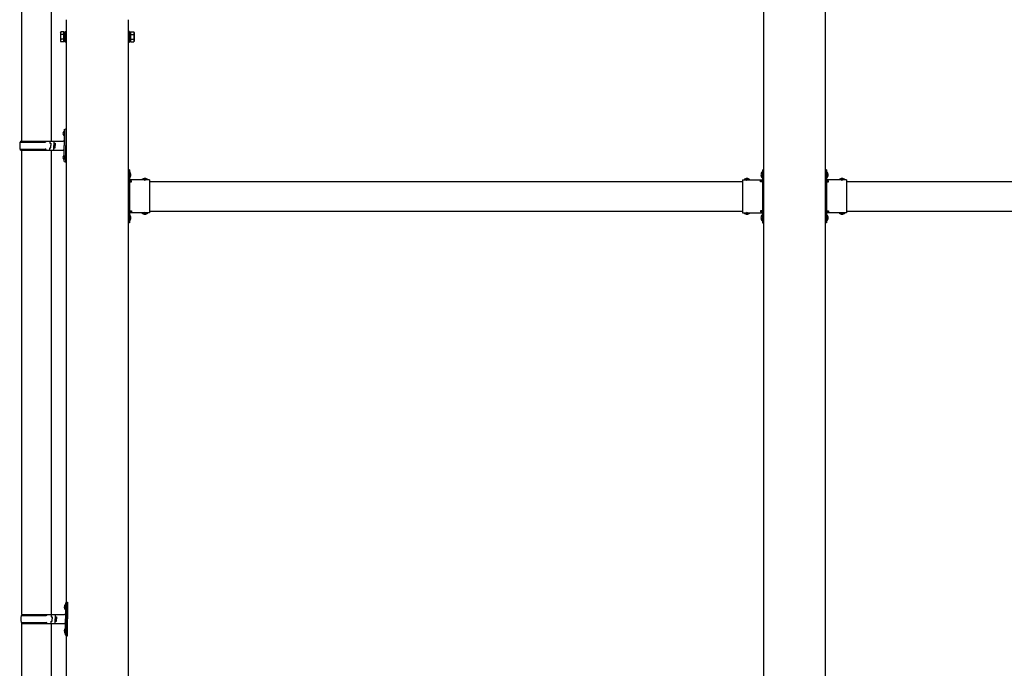
# Model space of a CAD drawing. Units: millimetres. Extents: x 0 to 25230, y 0 to 17820.
# Drawn here: x 9410 to 11387, y 6834 to 8135 of the extents above; entities that cross this region are included whole.
import ezdxf

# ---------------------------------------------------------------- set-up
doc = ezdxf.new("R2010")
doc.units = ezdxf.units.MM
doc.linetypes.add('YHIDDEN_1', pattern=[4, 3, -1])
doc.layers.add('YKK_13', color=4, linetype='Continuous', lineweight=30)
doc.layers.add('YKK_A1', color=4, linetype='Continuous', lineweight=30)

msp = doc.modelspace()

# ---------------------------------------------------------------- linework, layer by layer
at = {"layer": 'YKK_13'}
for p, q in [((9413.5, 8191.1), (9413.5, 7891.7)), ((9473.5, 8191.1), (9473.5, 7891.7)), ((9492, 8109.2), (9492.8, 8110.5)), ((9492, 8109.2), (9492, 8092.2)), ((9499, 8110.5), (9492.8, 8110.5)), ((9499, 8090.8), (9499, 8110.5)), ((9499, 8091.5), (9499, 8109.9)), ((9499, 8109.9), (9501.5, 8109.9)), ((9501.5, 8090.2), (9501.5, 8111.2)), ((9501.5, 8111.2), (9503.5, 8111.2)), ((9503.5, 8111.2), (9503.5, 8090.2)), ((9630.5, 8111.2), (9628.5, 8111.2)), ((9628.5, 8111.2), (9628.5, 8090.2)), ((9630.5, 8090.2), (9630.5, 8111.2)), ((9633, 8109.9), (9630.5, 8109.9)), ((9633, 8090.8), (9633, 8110.5)), ((9633, 8110.5), (9639.3, 8110.5)), ((9633, 8091.5), (9633, 8109.9)), ((9640, 8109.2), (9639.3, 8110.5)), ((9640, 8109.2), (9640, 8092.2)), ((9492, 8092.2), (9492.8, 8090.8)), ((9499, 8105.6), (9492.8, 8105.6)), ((9499, 8095.8), (9492.8, 8095.8)), ((9499, 8090.8), (9492.8, 8090.8)), ((9501.5, 8091.5), (9499, 8091.5)), ((9503.5, 8090.2), (9501.5, 8090.2)), ((9628.5, 8090.2), (9630.5, 8090.2)), ((9630.5, 8091.5), (9633, 8091.5)), ((9633, 8105.6), (9639.3, 8105.6)), ((9633, 8095.8), (9639.3, 8095.8)), ((9633, 8090.8), (9639.3, 8090.8)), ((9640, 8092.2), (9639.3, 8090.8)), ((9498.5, 7910.8), (9499.1, 7910.8)), ((9498.5, 7910.8), (9498.5, 7902.5)), ((9499.1, 7910.8), (9499.1, 7902.5)), ((9499.1, 7910.8), (9499.5, 7910.4)), ((9499.5, 7914.7), (9502.5, 7916.2)), ((9499.5, 7914.7), (9499.5, 7882.7)), ((9499.5, 7910.4), (9499.5, 7902.9)), ((9502.5, 7916.2), (9502.5, 7882.7)), ((9502.5, 7916.2), (9503.5, 7916.2)), ((9503.5, 7916.2), (9503.5, 7882.7)), ((9410.5, 7889.7), (9460.9, 7889.7)), ((9411.5, 7891.7), (9497.5, 7891.7)), ((9411.5, 7891.7), (9411.5, 7889.7)), ((9470.5, 7891.7), (9470.5, 7887.2)), ((9478.5, 7891.7), (9478.5, 7882.7)), ((9497.2, 7908.8), (9499.3, 7907.8)), ((9497.2, 7904.5), (9499.3, 7905.5)), ((9498.5, 7902.5), (9499.1, 7902.5)), ((9499.1, 7902.5), (9499.5, 7902.9)), ((9499.3, 7907.8), (9499.9, 7906.7)), ((9499.3, 7905.5), (9499.9, 7906.7)), ((9410.5, 7875.7), (9460.9, 7875.7)), ((9411.5, 7873.7), (9411.5, 7875.7)), ((9411.5, 7873.7), (9497.5, 7873.7)), ((9413.5, 7873.7), (9413.5, 6941.7)), ((9470.5, 7887.2), (9472.5, 7887.2)), ((9470.5, 7873.7), (9470.5, 7878.2)), ((9470.5, 7878.2), (9472.5, 7878.2)), ((9472.5, 7887.2), (9472.5, 7882.7)), ((9472.5, 7878.2), (9472.5, 7882.7)), ((9473.5, 7873.7), (9473.5, 6941.7)), ((9478.5, 7887.2), (9481.5, 7887.2)), ((9478.5, 7873.7), (9478.5, 7882.7)), ((9478.5, 7878.2), (9481.5, 7878.2)), ((9481.5, 7887.2), (9481.5, 7882.7)), ((9481.5, 7878.2), (9481.5, 7882.7)), ((9499.5, 7850.7), (9499.5, 7882.7)), ((9502.5, 7849.2), (9502.5, 7882.7)), ((9503.5, 7849.2), (9503.5, 7882.7)), ((9497.2, 7860.8), (9499.3, 7859.8)), ((9497.2, 7856.5), (9499.3, 7857.5)), ((9498.5, 7862.8), (9499.1, 7862.8)), ((9498.5, 7862.8), (9498.5, 7854.5)), ((9498.5, 7854.5), (9499.1, 7854.5)), ((9499.1, 7862.8), (9499.1, 7854.5)), ((9499.1, 7862.8), (9499.5, 7862.4)), ((9499.1, 7854.5), (9499.5, 7854.9)), ((9499.3, 7859.8), (9499.9, 7858.7)), ((9499.3, 7857.5), (9499.9, 7858.7)), ((9499.5, 7862.4), (9499.5, 7854.9)), ((9499.5, 7850.7), (9502.5, 7849.2)), ((9502.5, 7849.2), (9503.5, 7849.2)), ((9630.5, 7833.7), (9628.5, 7833.7)), ((9628.5, 7833.7), (9628.5, 7813.7)), ((9630.5, 7833.7), (9630.5, 7813.7)), ((10901.5, 7833.7), (10903.5, 7833.7)), ((10901.5, 7833.7), (10901.5, 7813.7)), ((10903.5, 7833.7), (10903.5, 7813.7)), ((11030.5, 7833.7), (11028.5, 7833.7)), ((11028.5, 7833.7), (11028.5, 7813.7)), ((11030.5, 7833.7), (11030.5, 7813.7)), ((9628.5, 7826.7), (9630.5, 7826.7)), ((9628.5, 7820.7), (9630.5, 7820.7)), ((9631, 7829.6), (9630.5, 7829.6)), ((9630.5, 7829.6), (9630.5, 7817.8)), ((9631, 7817.8), (9630.5, 7817.8)), ((9670.5, 7813.7), (9630.5, 7813.7)), ((9634.5, 7811.7), (9630.5, 7811.7)), ((9631, 7829.6), (9631, 7817.8)), ((9634.5, 7809.7), (9634.5, 7811.7)), ((9667.4, 7814.2), (9655.6, 7814.2)), ((9655.6, 7814.2), (9655.6, 7813.7)), ((9667.4, 7813.7), (9655.6, 7813.7)), ((9667.4, 7814.2), (9667.4, 7813.7)), ((9670.5, 7813.7), (9670.5, 7747.7)), ((10861.5, 7813.7), (10861.5, 7747.7)), ((10861.5, 7813.7), (10901.5, 7813.7)), ((10864.6, 7814.2), (10864.6, 7813.7)), ((10864.6, 7814.2), (10876.4, 7814.2)), ((10864.6, 7813.7), (10876.4, 7813.7)), ((10876.4, 7814.2), (10876.4, 7813.7)), ((10897.5, 7809.7), (10897.5, 7811.7)), ((10897.5, 7811.7), (10901.5, 7811.7)), ((10901, 7829.6), (10901.5, 7829.6)), ((10901, 7829.6), (10901, 7817.8)), ((10901, 7817.8), (10901.5, 7817.8)), ((10901.5, 7829.6), (10901.5, 7817.8)), ((10903.5, 7826.7), (10901.5, 7826.7)), ((10903.5, 7820.7), (10901.5, 7820.7)), ((11028.5, 7826.7), (11030.5, 7826.7)), ((11028.5, 7820.7), (11030.5, 7820.7)), ((11031, 7829.6), (11030.5, 7829.6)), ((11030.5, 7829.6), (11030.5, 7817.8)), ((11031, 7817.8), (11030.5, 7817.8)), ((11070.5, 7813.7), (11030.5, 7813.7)), ((11034.5, 7811.7), (11030.5, 7811.7)), ((11031, 7829.6), (11031, 7817.8)), ((11034.5, 7809.7), (11034.5, 7811.7)), ((11067.4, 7814.2), (11055.6, 7814.2)), ((11055.6, 7814.2), (11055.6, 7813.7)), ((11067.4, 7813.7), (11055.6, 7813.7)), ((11067.4, 7814.2), (11067.4, 7813.7)), ((11070.5, 7813.7), (11070.5, 7747.7)), ((9630.5, 7809.7), (9630.5, 7751.7)), ((9630.5, 7809.7), (9634.5, 7809.7)), ((10901.5, 7809.7), (10897.5, 7809.7)), ((10901.5, 7809.7), (10901.5, 7751.7)), ((11030.5, 7809.7), (11030.5, 7751.7)), ((11030.5, 7809.7), (11034.5, 7809.7)), ((9630.5, 7751.7), (9634.5, 7751.7)), ((9634.5, 7751.7), (9634.5, 7749.7)), ((10901.5, 7751.7), (10897.5, 7751.7)), ((10897.5, 7751.7), (10897.5, 7749.7)), ((11030.5, 7751.7), (11034.5, 7751.7)), ((11034.5, 7751.7), (11034.5, 7749.7)), ((9628.5, 7747.7), (9628.5, 7727.7)), ((9628.5, 7740.7), (9630.5, 7740.7)), ((9628.5, 7734.7), (9630.5, 7734.7)), ((9630.5, 7749.7), (9634.5, 7749.7)), ((9630.5, 7747.7), (9630.5, 7727.7)), ((9670.5, 7747.7), (9630.5, 7747.7)), ((9631, 7743.6), (9630.5, 7743.6)), ((9630.5, 7743.6), (9630.5, 7731.8)), ((9631, 7731.8), (9630.5, 7731.8)), ((9631, 7743.6), (9631, 7731.8)), ((9655.6, 7747.1), (9655.6, 7747.7)), ((9667.4, 7747.7), (9655.6, 7747.7)), ((9667.4, 7747.1), (9655.6, 7747.1)), ((9667.4, 7747.1), (9667.4, 7747.7)), ((10861.5, 7747.7), (10901.5, 7747.7)), ((10864.6, 7747.1), (10864.6, 7747.7)), ((10864.6, 7747.7), (10876.4, 7747.7)), ((10864.6, 7747.1), (10876.4, 7747.1)), ((10876.4, 7747.1), (10876.4, 7747.7)), ((10901.5, 7749.7), (10897.5, 7749.7)), ((10901, 7743.6), (10901.5, 7743.6)), ((10901, 7743.6), (10901, 7731.8)), ((10901, 7731.8), (10901.5, 7731.8)), ((10901.5, 7747.7), (10901.5, 7727.7)), ((10901.5, 7743.6), (10901.5, 7731.8)), ((10903.5, 7740.7), (10901.5, 7740.7)), ((10903.5, 7734.7), (10901.5, 7734.7)), ((10903.5, 7747.7), (10903.5, 7727.7)), ((11028.5, 7747.7), (11028.5, 7727.7)), ((11028.5, 7740.7), (11030.5, 7740.7)), ((11028.5, 7734.7), (11030.5, 7734.7)), ((11030.5, 7749.7), (11034.5, 7749.7)), ((11030.5, 7747.7), (11030.5, 7727.7)), ((11070.5, 7747.7), (11030.5, 7747.7)), ((11031, 7743.6), (11030.5, 7743.6)), ((11030.5, 7743.6), (11030.5, 7731.8)), ((11031, 7731.8), (11030.5, 7731.8)), ((11031, 7743.6), (11031, 7731.8)), ((11055.6, 7747.1), (11055.6, 7747.7)), ((11067.4, 7747.7), (11055.6, 7747.7)), ((11067.4, 7747.1), (11055.6, 7747.1)), ((11067.4, 7747.1), (11067.4, 7747.7)), ((9630.5, 7727.7), (9628.5, 7727.7)), ((10901.5, 7727.7), (10903.5, 7727.7)), ((11030.5, 7727.7), (11028.5, 7727.7)), ((9501, 6960.8), (9501.6, 6960.8)), ((9501, 6960.8), (9501, 6952.5)), ((9501.6, 6960.8), (9501.6, 6952.5)), ((9501.6, 6960.8), (9502, 6960.4)), ((9502, 6964.7), (9505, 6966.2)), ((9502, 6964.7), (9502, 6932.7)), ((9502, 6960.4), (9502, 6952.9)), ((9505, 6966.2), (9505, 6932.7)), ((9505, 6966.2), (9506, 6966.2)), ((9506, 6966.2), (9506, 6932.7)), ((9414, 6941.7), (9500, 6941.7)), ((9414, 6941.7), (9414, 6939.7)), ((9473, 6941.7), (9473, 6937.2)), ((9481, 6941.7), (9481, 6932.7)), ((9499.7, 6958.8), (9501.8, 6957.8)), ((9499.7, 6954.5), (9501.8, 6955.5)), ((9501, 6952.5), (9501.6, 6952.5)), ((9501.6, 6952.5), (9502, 6952.9)), ((9501.8, 6957.8), (9502.4, 6956.7)), ((9501.8, 6955.5), (9502.4, 6956.7)), ((9413, 6939.7), (9463.4, 6939.7)), ((9413, 6925.7), (9463.4, 6925.7)), ((9413.5, 6923.7), (9413.5, 6046.7)), ((9414, 6923.7), (9414, 6925.7)), ((9414, 6923.7), (9500, 6923.7)), ((9473, 6937.2), (9475, 6937.2)), ((9473, 6923.7), (9473, 6928.2)), ((9473, 6928.2), (9475, 6928.2)), ((9473.5, 6923.7), (9473.5, 6046.7)), ((9475, 6937.2), (9475, 6932.7)), ((9475, 6928.2), (9475, 6932.7)), ((9481, 6937.2), (9484, 6937.2)), ((9481, 6923.7), (9481, 6932.7)), ((9481, 6928.2), (9484, 6928.2)), ((9484, 6937.2), (9484, 6932.7)), ((9484, 6928.2), (9484, 6932.7)), ((9502, 6900.7), (9502, 6932.7)), ((9505, 6899.2), (9505, 6932.7)), ((9506, 6899.2), (9506, 6932.7)), ((9499.7, 6910.8), (9501.8, 6909.8)), ((9499.7, 6906.5), (9501.8, 6907.5)), ((9501, 6912.8), (9501.6, 6912.8)), ((9501, 6912.8), (9501, 6904.5)), ((9501, 6904.5), (9501.6, 6904.5)), ((9501.6, 6912.8), (9501.6, 6904.5)), ((9501.6, 6912.8), (9502, 6912.4)), ((9501.6, 6904.5), (9502, 6904.9)), ((9501.8, 6909.8), (9502.4, 6908.7)), ((9501.8, 6907.5), (9502.4, 6908.7)), ((9502, 6912.4), (9502, 6904.9)), ((9502, 6900.7), (9505, 6899.2)), ((9505, 6899.2), (9506, 6899.2))]:
    msp.add_line(p, q, dxfattribs=at)
at = {"layer": 'YKK_13', "linetype": 'YHIDDEN_1'}
for p, q in [((9630.4, 7824.8), (9629.7, 7823.7)), ((9630.4, 7822.5), (9629.7, 7823.7)), ((9633.1, 7826.2), (9630.4, 7824.8)), ((9633.1, 7821.2), (9630.4, 7822.5)), ((9659, 7816.3), (9660.4, 7813.5)), ((9660.4, 7813.5), (9661.5, 7812.9)), ((9662.7, 7813.5), (9661.5, 7812.9)), ((9664, 7816.3), (9662.7, 7813.5)), ((10868, 7816.3), (10869.4, 7813.5)), ((10869.4, 7813.5), (10870.5, 7812.9)), ((10871.7, 7813.5), (10870.5, 7812.9)), ((10873, 7816.3), (10871.7, 7813.5)), ((10898.9, 7826.2), (10901.7, 7824.8)), ((10898.9, 7821.2), (10901.7, 7822.5)), ((10901.7, 7824.8), (10902.3, 7823.7)), ((10901.7, 7822.5), (10902.3, 7823.7)), ((11030.4, 7824.8), (11029.7, 7823.7)), ((11030.4, 7822.5), (11029.7, 7823.7)), ((11033.1, 7826.2), (11030.4, 7824.8)), ((11033.1, 7821.2), (11030.4, 7822.5)), ((11059, 7816.3), (11060.4, 7813.5)), ((11060.4, 7813.5), (11061.5, 7812.9)), ((11062.7, 7813.5), (11061.5, 7812.9)), ((11064, 7816.3), (11062.7, 7813.5)), ((9630.4, 7738.8), (9629.7, 7737.7)), ((9630.4, 7736.5), (9629.7, 7737.7)), ((9633.1, 7740.2), (9630.4, 7738.8)), ((9633.1, 7735.2), (9630.4, 7736.5)), ((9659, 7745), (9660.4, 7747.8)), ((9660.4, 7747.8), (9661.5, 7748.4)), ((9662.7, 7747.8), (9661.5, 7748.4)), ((9664, 7745), (9662.7, 7747.8)), ((10868, 7745), (10869.4, 7747.8)), ((10869.4, 7747.8), (10870.5, 7748.4)), ((10871.7, 7747.8), (10870.5, 7748.4)), ((10873, 7745), (10871.7, 7747.8)), ((10898.9, 7740.2), (10901.7, 7738.8)), ((10898.9, 7735.2), (10901.7, 7736.5)), ((10901.7, 7738.8), (10902.3, 7737.7)), ((10901.7, 7736.5), (10902.3, 7737.7)), ((11030.4, 7738.8), (11029.7, 7737.7)), ((11030.4, 7736.5), (11029.7, 7737.7)), ((11033.1, 7740.2), (11030.4, 7738.8)), ((11033.1, 7735.2), (11030.4, 7736.5)), ((11059, 7745), (11060.4, 7747.8)), ((11060.4, 7747.8), (11061.5, 7748.4)), ((11062.7, 7747.8), (11061.5, 7748.4)), ((11064, 7745), (11062.7, 7747.8))]:
    msp.add_line(p, q, dxfattribs=at)
at = {"layer": 'YKK_13'}
for centre, radius, start, end in [((9496.4, 8108), 4.34, 145.6158, 214.3842), ((9635.7, 8108), 4.34, 325.6158, 34.3842), ((9508.3, 8100.7), 16.2, 162.412, 197.588), ((9496.4, 8093.3), 4.34, 145.6158, 214.3842), ((9623.8, 8100.7), 16.2, 342.412, 17.588), ((9635.7, 8093.3), 4.34, 325.6158, 34.3842), ((9502.8, 7906.7), 6, 136.2176, 223.7824), ((9459.3, 7882.7), 49.3, 171.8288, 180), ((9460.9, 7891.7), 2, 270, 360), ((9497.5, 7893.7), 2, 270, 360), ((9459.3, 7882.7), 49.3, 180, 188.1713), ((9460.9, 7873.7), 2, 0.0001, 90), ((9497.5, 7871.7), 2, 0.0001, 90), ((9502.8, 7858.7), 6, 136.2176, 223.7824), ((9630.5, 7813.7), 2, 180, 270), ((9625.3, 7823.7), 8.23, 314.2189, 45.7811), ((9661.5, 7808.4), 8.23, 44.2189, 135.7811), ((10870.5, 7808.4), 8.23, 44.2189, 135.7811), ((10906.8, 7823.7), 8.23, 134.2189, 225.7811), ((10901.5, 7813.7), 2, 270, 0), ((11030.5, 7813.7), 2, 180, 270), ((11025.3, 7823.7), 8.23, 314.2189, 45.7811), ((11061.5, 7808.4), 8.23, 44.2189, 135.7811), ((9630.5, 7747.7), 2, 90, 180), ((9625.3, 7737.7), 8.23, 314.2189, 45.7811), ((9661.5, 7752.9), 8.23, 224.2189, 315.7811), ((10870.5, 7752.9), 8.23, 224.2189, 315.7811), ((10906.8, 7737.7), 8.23, 134.2189, 225.7811), ((10901.5, 7747.7), 2, 0, 90), ((11030.5, 7747.7), 2, 90, 180), ((11025.3, 7737.7), 8.23, 314.2189, 45.7811), ((11061.5, 7752.9), 8.23, 224.2189, 315.7811), ((9505.3, 6956.7), 6, 136.2176, 223.7824), ((9463.4, 6941.7), 2, 270, 360), ((9500, 6943.7), 2, 270, 360), ((9461.8, 6932.7), 49.3, 171.8288, 180), ((9461.8, 6932.7), 49.3, 180, 188.1713), ((9463.4, 6923.7), 2, 0.0001, 90), ((9500, 6921.7), 2, 0.0001, 90), ((9505.3, 6908.7), 6, 136.2176, 223.7824)]:
    msp.add_arc(centre, radius, start, end, dxfattribs=at)
at = {"layer": 'YKK_A1'}
for p, q in [((10903.5, 8181.8), (10903.5, 5337.7)), ((11028.5, 5337.7), (11028.5, 8181.8)), ((9503.5, 8135.2), (9503.5, 5337.7)), ((9628.5, 5337.7), (9628.5, 8135.2)), ((9634.5, 7810.7), (9629, 7810.7)), ((9629, 7810.7), (9629, 7750.7)), ((9670.5, 7810.7), (10861.5, 7810.7)), ((10897.5, 7810.7), (10903, 7810.7)), ((10903, 7810.7), (10903, 7750.7)), ((11034.5, 7810.7), (11029, 7810.7)), ((11029, 7810.7), (11029, 7750.7)), ((11070.5, 7810.7), (12261.5, 7810.7)), ((9634.5, 7750.7), (9629, 7750.7)), ((9670.5, 7750.7), (10861.5, 7750.7)), ((10897.5, 7750.7), (10903, 7750.7)), ((11034.5, 7750.7), (11029, 7750.7)), ((11070.5, 7750.7), (12261.5, 7750.7))]:
    msp.add_line(p, q, dxfattribs=at)

doc.saveas('drawing.dxf')
